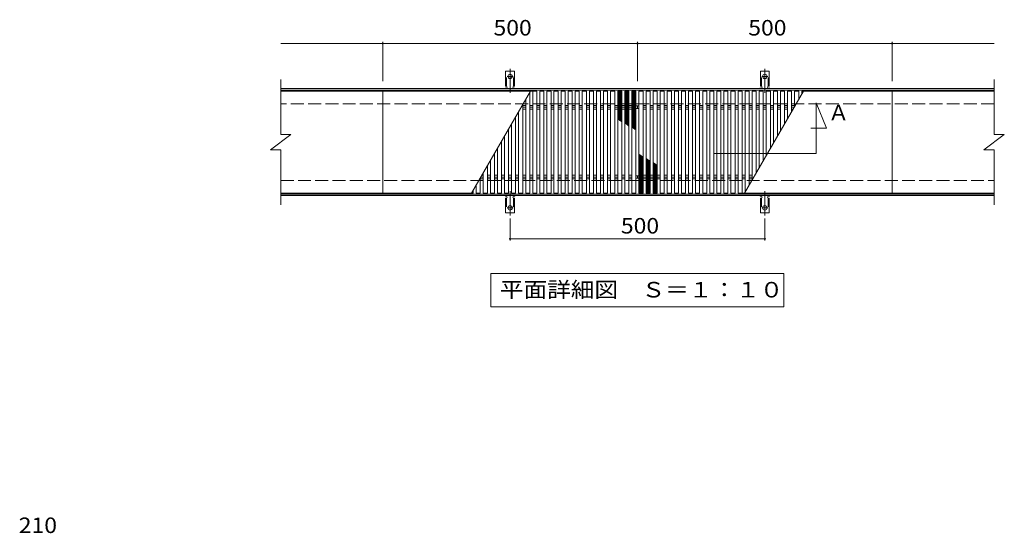
# Model space of a CAD drawing. Units: millimetres. Extents: x -1576 to 1770, y -1369 to 1253.
# Drawn here: x -1459 to 473, y 22 to 1030 of the extents above; entities that cross this region are included whole.
import ezdxf

# ---------------------------------------------------------------- set-up
doc = ezdxf.new("R2010")
doc.units = ezdxf.units.MM
doc.header["$LTSCALE"] = 10
for name, pattern in [('JWW_CENTER2', [13.546667, 11.006667, -0.846667, 0.846667, -0.846667]), ('JWW_DASHED2', [3.386667, 1.693333, -1.693333]), ('JWW_DASHED3', [3.386667, 2.54, -0.846667])]:
    doc.linetypes.add(name, pattern=pattern)
for name, color, linetype in [('C-0', 7, 'Continuous'), ('C-1', 7, 'Continuous'), ('C-2', 7, 'Continuous'), ('C-3', 7, 'Continuous'), ('C-4', 7, 'Continuous'), ('C-5', 7, 'Continuous'), ('C-A', 7, 'Continuous'), ('D-4', 7, 'Continuous')]:
    doc.layers.add(name, color=color, linetype=linetype)
doc.styles.add('ＭＳ ゴシック', font='txt', dxfattribs={"height": 1})

msp = doc.modelspace()

# ---------------------------------------------------------------- linework, layer by layer
at = {"layer": 'C-0', "color": 3, "linetype": 'Continuous', "lineweight": 9}
for p, q in [((-946.9, 889.4), (-746.9, 889.4)), ((-746.9, 889.4), (-746.9, 689.4)), ((-452.3, 889.4), (-746.9, 889.4)), ((-457.1, 889.4), (-572.6, 689.4)), ((-452.3, 689.4), (-452.3, 889.4)), ((-444.3, 889.4), (-452.3, 889.4)), ((-444.3, 689.4), (-444.3, 889.4)), ((-438.4, 689.4), (-438.4, 889.4)), ((-430.4, 889.4), (-438.4, 889.4)), ((-430.4, 689.4), (-430.4, 889.4)), ((-424.5, 689.4), (-424.5, 889.4)), ((-416.5, 889.4), (-424.5, 889.4)), ((-416.5, 689.4), (-416.5, 889.4)), ((-410.7, 689.4), (-410.7, 889.4)), ((-402.7, 889.4), (-410.7, 889.4)), ((-402.7, 689.4), (-402.7, 889.4)), ((-396.8, 689.4), (-396.8, 889.4)), ((-388.8, 889.4), (-396.8, 889.4)), ((-388.8, 689.4), (-388.8, 889.4)), ((-382.9, 689.4), (-382.9, 889.4)), ((-374.9, 889.4), (-382.9, 889.4)), ((-374.9, 689.4), (-374.9, 889.4)), ((-369, 689.4), (-369, 889.4)), ((-361, 889.4), (-369, 889.4)), ((-361, 689.4), (-361, 889.4)), ((-355.1, 689.4), (-355.1, 889.4)), ((-347.1, 889.4), (-355.1, 889.4)), ((-347.1, 689.4), (-347.1, 889.4)), ((-341.2, 689.4), (-341.2, 889.4)), ((-333.2, 889.4), (-341.2, 889.4)), ((-333.2, 689.4), (-333.2, 889.4)), ((-327.3, 689.4), (-327.3, 889.4)), ((-319.3, 889.4), (-327.3, 889.4)), ((-319.3, 689.4), (-319.3, 889.4)), ((-313.5, 689.4), (-313.5, 889.4)), ((-305.5, 889.4), (-313.5, 889.4)), ((-305.5, 689.4), (-305.5, 889.4)), ((-299.6, 689.4), (-299.6, 889.4)), ((-291.6, 889.4), (-299.6, 889.4)), ((-291.6, 689.4), (-291.6, 889.4)), ((-285.7, 689.4), (-285.7, 889.4)), ((-277.7, 889.4), (-285.7, 889.4)), ((-277.7, 689.4), (-277.7, 889.4)), ((-271.8, 689.4), (-271.8, 889.4)), ((-263.8, 889.4), (-271.8, 889.4)), ((-263.8, 689.4), (-263.8, 889.4)), ((-257.9, 689.4), (-257.9, 889.4)), ((-250.4, 889.4), (-257.9, 889.4)), ((-243.4, 889.4), (-235.9, 889.4)), ((-235.9, 889.4), (-235.9, 689.4)), ((-230, 889.4), (-230, 689.4)), ((-230, 889.4), (-222, 889.4)), ((-222, 889.4), (-222, 689.4)), ((-216.1, 889.4), (-216.1, 689.4)), ((-216.1, 889.4), (-208.1, 889.4)), ((-208.1, 889.4), (-208.1, 689.4)), ((-202.3, 889.4), (-202.3, 689.4)), ((-202.3, 889.4), (-194.3, 889.4)), ((-194.3, 889.4), (-194.3, 689.4)), ((-188.4, 889.4), (-188.4, 689.4)), ((-188.4, 889.4), (-180.4, 889.4)), ((-180.4, 889.4), (-180.4, 689.4)), ((-174.5, 889.4), (-174.5, 689.4)), ((-174.5, 889.4), (-166.5, 889.4)), ((-166.5, 889.4), (-166.5, 689.4)), ((-160.6, 889.4), (-160.6, 689.4)), ((-160.6, 889.4), (-152.6, 889.4)), ((-152.6, 889.4), (-152.6, 689.4)), ((-146.7, 889.4), (-146.7, 689.4)), ((-146.7, 889.4), (-138.7, 889.4)), ((-138.7, 889.4), (-138.7, 689.4)), ((-132.8, 889.4), (-132.8, 689.4)), ((-132.8, 889.4), (-124.8, 889.4)), ((-124.8, 889.4), (-124.8, 689.4)), ((-118.9, 889.4), (-118.9, 689.4)), ((-118.9, 889.4), (-110.9, 889.4)), ((-110.9, 889.4), (-110.9, 689.4)), ((-105.1, 889.4), (-105.1, 689.4)), ((-105.1, 889.4), (-97.1, 889.4)), ((-97.1, 889.4), (-97.1, 689.4)), ((-91.2, 889.4), (-91.2, 689.4)), ((-91.2, 889.4), (-83.2, 889.4)), ((-83.2, 889.4), (-83.2, 689.4)), ((-77.3, 889.4), (-69.3, 889.4)), ((-77.3, 889.4), (-77.3, 689.4)), ((-69.3, 889.4), (-69.3, 689.4)), ((-63.4, 889.4), (-55.4, 889.4)), ((-63.4, 889.4), (-63.4, 689.4)), ((-55.4, 889.4), (-55.4, 689.4)), ((-49.5, 889.4), (-41.5, 889.4)), ((-49.5, 889.4), (-49.5, 689.4)), ((-41.5, 889.4), (-41.5, 689.4)), ((-36.7, 689.4), (78.7, 889.4)), ((-35.6, 889.4), (-27.6, 889.4)), ((-35.6, 889.4), (-35.6, 691.3)), ((-27.6, 889.4), (-27.6, 705.2)), ((-21.7, 889.4), (-13.7, 889.4)), ((-21.7, 889.4), (-21.7, 715.3)), ((-13.7, 889.4), (-13.7, 729.2)), ((-7.9, 889.4), (0.1, 889.4)), ((-7.9, 889.4), (-7.9, 739.4)), ((0.1, 889.4), (0.1, 753.3)), ((6, 889.4), (14, 889.4)), ((6, 889.4), (6, 763.5)), ((14, 889.4), (14, 777.3)), ((19.9, 889.4), (27.9, 889.4)), ((19.9, 889.4), (19.9, 787.5)), ((27.9, 889.4), (27.9, 801.4)), ((33.8, 889.4), (41.8, 889.4)), ((33.8, 889.4), (33.8, 811.6)), ((41.8, 889.4), (41.8, 825.4)), ((47.7, 889.4), (55.7, 889.4)), ((47.7, 889.4), (47.7, 835.6)), ((55.7, 889.4), (55.7, 849.5)), ((61.6, 889.4), (69.6, 889.4)), ((61.6, 889.4), (61.6, 859.7)), ((69.6, 889.4), (69.6, 873.5)), ((75.5, 889.4), (78.7, 889.4)), ((75.5, 889.4), (75.5, 883.7)), ((253.1, 889.4), (78.7, 889.4)), ((253.1, 889.4), (253.1, 689.4)), ((253.1, 889.4), (453.1, 889.4)), ((-466.2, 689.4), (-466.2, 873.6)), ((-458.2, 689.4), (-458.2, 887.5)), ((-249.9, 689.9), (-249.9, 888.9)), ((-243.9, 888.9), (-243.9, 689.9)), ((-472.1, 689.4), (-472.1, 863.5)), ((-486, 689.4), (-486, 839.4)), ((-480.1, 689.4), (-480.1, 849.6)), ((-499.9, 689.4), (-499.9, 815.4)), ((-494, 689.4), (-494, 825.5)), ((-507.9, 689.4), (-507.9, 801.5)), ((-521.7, 689.4), (-521.7, 777.4)), ((-513.7, 689.4), (-513.7, 791.3)), ((-527.6, 689.4), (-527.6, 767.2)), ((-541.5, 689.4), (-541.5, 743.2)), ((-535.6, 689.4), (-535.6, 753.4)), ((-555.4, 689.4), (-555.4, 719.1)), ((-549.5, 689.4), (-549.5, 729.3)), ((-563.4, 689.4), (-563.4, 705.3)), ((-746.9, 689.4), (-946.9, 689.4)), ((-746.9, 689.4), (-572.6, 689.4)), ((-569.3, 689.4), (-572.6, 689.4)), ((-569.3, 689.4), (-569.3, 695.1)), ((-555.4, 689.4), (-563.4, 689.4)), ((-541.5, 689.4), (-549.5, 689.4)), ((-527.6, 689.4), (-535.6, 689.4)), ((-513.7, 689.4), (-521.7, 689.4)), ((-499.9, 689.4), (-507.9, 689.4)), ((-486, 689.4), (-494, 689.4)), ((-472.1, 689.4), (-480.1, 689.4)), ((-458.2, 689.4), (-466.2, 689.4)), ((-444.3, 689.4), (-452.3, 689.4)), ((-430.4, 689.4), (-438.4, 689.4)), ((-416.5, 689.4), (-424.5, 689.4)), ((-402.7, 689.4), (-410.7, 689.4)), ((-388.8, 689.4), (-396.8, 689.4)), ((-374.9, 689.4), (-382.9, 689.4)), ((-361, 689.4), (-369, 689.4)), ((-347.1, 689.4), (-355.1, 689.4)), ((-333.2, 689.4), (-341.2, 689.4)), ((-319.3, 689.4), (-327.3, 689.4)), ((-305.5, 689.4), (-313.5, 689.4)), ((-291.6, 689.4), (-299.6, 689.4)), ((-277.7, 689.4), (-285.7, 689.4)), ((-263.8, 689.4), (-271.8, 689.4)), ((-250.4, 689.4), (-257.9, 689.4)), ((-243.4, 689.4), (-235.9, 689.4)), ((-230, 689.4), (-222, 689.4)), ((-216.1, 689.4), (-208.1, 689.4)), ((-202.3, 689.4), (-194.3, 689.4)), ((-188.4, 689.4), (-180.4, 689.4)), ((-174.5, 689.4), (-166.5, 689.4)), ((-160.6, 689.4), (-152.6, 689.4)), ((-146.7, 689.4), (-138.7, 689.4)), ((-132.8, 689.4), (-124.8, 689.4)), ((-118.9, 689.4), (-110.9, 689.4)), ((-105.1, 689.4), (-97.1, 689.4)), ((-91.2, 689.4), (-83.2, 689.4)), ((-77.3, 689.4), (-69.3, 689.4)), ((-63.4, 689.4), (-55.4, 689.4)), ((-49.5, 689.4), (-41.5, 689.4)), ((-41.5, 689.4), (453.1, 689.4))]:
    msp.add_line(p, q, dxfattribs=at)
at = {"layer": 'C-0', "color": 7, "linetype": 'Continuous', "lineweight": 9}
msp.add_line((-96, 766.8), (104, 766.8), dxfattribs=at)
at = {"layer": 'C-0', "color": 3, "linetype": 'Continuous', "lineweight": 9}
for centre, start, end in [((-250.4, 888.9), 0, 90), ((-243.4, 888.9), 90, 180), ((-250.4, 689.9), 270, 0), ((-243.4, 689.9), 180, 270)]:
    msp.add_arc(centre, 0.5, start, end, dxfattribs=at)
at = {"layer": 'C-1', "color": 2, "linetype": 'Continuous', "lineweight": 9}
for p, q in [((453.1, 894.4), (-946.9, 894.4)), ((453.1, 891.4), (-946.9, 891.4)), ((-466.2, 861.4), (-472.1, 861.4)), ((-466.2, 857.9), (-472.1, 857.9)), ((-466.2, 854.4), (-472.1, 854.4)), ((-452.3, 861.4), (-458.2, 861.4)), ((-452.3, 857.9), (-458.2, 857.9)), ((-452.3, 854.4), (-458.2, 854.4)), ((-438.4, 861.4), (-444.3, 861.4)), ((-438.4, 857.9), (-444.3, 857.9)), ((-438.4, 854.4), (-444.3, 854.4)), ((-424.5, 857.9), (-430.4, 857.9)), ((-424.5, 854.4), (-430.4, 854.4)), ((-424.5, 861.4), (-429.9, 861.4)), ((-410.7, 861.4), (-416.5, 861.4)), ((-410.7, 857.9), (-416.5, 857.9)), ((-410.7, 854.4), (-416.5, 854.4)), ((-396.8, 861.4), (-402.7, 861.4)), ((-396.8, 857.9), (-402.7, 857.9)), ((-396.8, 854.4), (-402.7, 854.4)), ((-382.9, 861.4), (-388.8, 861.4)), ((-382.9, 857.9), (-388.8, 857.9)), ((-382.9, 854.4), (-388.8, 854.4)), ((-369, 861.4), (-374.9, 861.4)), ((-369, 857.9), (-374.9, 857.9)), ((-369, 854.4), (-374.9, 854.4)), ((-355.1, 861.4), (-361, 861.4)), ((-355.1, 857.9), (-361, 857.9)), ((-355.1, 854.4), (-361, 854.4)), ((-341.2, 861.4), (-347.1, 861.4)), ((-341.2, 857.9), (-347.1, 857.9)), ((-341.2, 854.4), (-347.1, 854.4)), ((-327.3, 861.4), (-333.2, 861.4)), ((-327.3, 857.9), (-333.2, 857.9)), ((-327.3, 854.4), (-333.2, 854.4)), ((-313.5, 861.4), (-319.3, 861.4)), ((-313.5, 857.9), (-319.3, 857.9)), ((-313.5, 854.4), (-319.3, 854.4)), ((-299.6, 861.4), (-305.5, 861.4)), ((-299.6, 857.9), (-305.5, 857.9)), ((-299.6, 854.4), (-305.5, 854.4)), ((-285.7, 861.4), (-291.6, 861.4)), ((-285.7, 857.9), (-291.6, 857.9)), ((-285.7, 854.4), (-291.6, 854.4)), ((-271.8, 861.4), (-277.7, 861.4)), ((-271.8, 857.9), (-277.7, 857.9)), ((-271.8, 854.4), (-277.7, 854.4)), ((-257.9, 861.4), (-263.8, 861.4)), ((-257.9, 857.9), (-263.8, 857.9)), ((-257.9, 854.4), (-263.8, 854.4)), ((-247.4, 860.4), (-249.9, 860.4)), ((-247.4, 855.4), (-249.9, 855.4)), ((-246.9, 859.9), (-246.9, 855.9)), ((-246.4, 860.4), (-243.9, 860.4)), ((-246.4, 855.4), (-243.9, 855.4)), ((-235.9, 861.4), (-230, 861.4)), ((-235.9, 857.9), (-230, 857.9)), ((-235.9, 854.4), (-230, 854.4)), ((-222, 861.4), (-216.1, 861.4)), ((-222, 857.9), (-216.1, 857.9)), ((-222, 854.4), (-216.1, 854.4)), ((-208.1, 861.4), (-202.3, 861.4)), ((-208.1, 857.9), (-202.3, 857.9)), ((-208.1, 854.4), (-202.3, 854.4)), ((-194.3, 861.4), (-188.4, 861.4)), ((-194.3, 857.9), (-188.4, 857.9)), ((-194.3, 854.4), (-188.4, 854.4)), ((-180.4, 861.4), (-174.5, 861.4)), ((-180.4, 857.9), (-174.5, 857.9)), ((-180.4, 854.4), (-174.5, 854.4)), ((-166.5, 861.4), (-160.6, 861.4)), ((-166.5, 857.9), (-160.6, 857.9)), ((-166.5, 854.4), (-160.6, 854.4)), ((-152.6, 861.4), (-146.7, 861.4)), ((-152.6, 857.9), (-146.7, 857.9)), ((-152.6, 854.4), (-146.7, 854.4)), ((-138.7, 861.4), (-132.8, 861.4)), ((-138.7, 857.9), (-132.8, 857.9)), ((-138.7, 854.4), (-132.8, 854.4)), ((-124.8, 861.4), (-118.9, 861.4)), ((-124.8, 857.9), (-118.9, 857.9)), ((-124.8, 854.4), (-118.9, 854.4)), ((-110.9, 861.4), (-105.1, 861.4)), ((-110.9, 857.9), (-105.1, 857.9)), ((-110.9, 854.4), (-105.1, 854.4)), ((-97.1, 861.4), (-91.2, 861.4)), ((-97.1, 857.9), (-91.2, 857.9)), ((-97.1, 854.4), (-91.2, 854.4)), ((-83.2, 861.4), (-77.3, 861.4)), ((-83.2, 857.9), (-77.3, 857.9)), ((-83.2, 854.4), (-77.3, 854.4)), ((-69.3, 861.4), (-63.4, 861.4)), ((-69.3, 857.9), (-63.4, 857.9)), ((-69.3, 854.4), (-63.4, 854.4)), ((-55.4, 861.4), (-49.5, 861.4)), ((-55.4, 857.9), (-49.5, 857.9)), ((-55.4, 854.4), (-49.5, 854.4)), ((-41.5, 861.4), (-35.6, 861.4)), ((-41.5, 857.9), (-35.6, 857.9)), ((-41.5, 854.4), (-35.6, 854.4)), ((-27.6, 861.4), (-21.7, 861.4)), ((-27.6, 857.9), (-21.7, 857.9)), ((-27.6, 854.4), (-21.7, 854.4)), ((-13.7, 861.4), (-7.9, 861.4)), ((-13.7, 857.9), (-7.9, 857.9)), ((-13.7, 854.4), (-7.9, 854.4)), ((0.1, 861.4), (6, 861.4)), ((0.1, 857.9), (6, 857.9)), ((0.1, 854.4), (6, 854.4)), ((14, 861.4), (19.9, 861.4)), ((14, 857.9), (19.9, 857.9)), ((14, 854.4), (19.9, 854.4)), ((27.9, 861.4), (33.8, 861.4)), ((27.9, 857.9), (33.8, 857.9)), ((27.9, 854.4), (33.8, 854.4)), ((41.8, 861.4), (47.7, 861.4)), ((41.8, 857.9), (47.7, 857.9)), ((41.8, 854.4), (47.7, 854.4)), ((55.7, 861.4), (61.6, 861.4)), ((55.7, 857.9), (60.6, 857.9)), ((55.7, 854.4), (58.5, 854.4)), ((-549.5, 717.4), (-555.4, 717.4)), ((-549.5, 720.9), (-554.4, 720.9)), ((-549.5, 724.4), (-552.3, 724.4)), ((-535.6, 724.4), (-541.5, 724.4)), ((-535.6, 720.9), (-541.5, 720.9)), ((-535.6, 717.4), (-541.5, 717.4)), ((-521.7, 724.4), (-527.6, 724.4)), ((-521.7, 720.9), (-527.6, 720.9)), ((-521.7, 717.4), (-527.6, 717.4)), ((-507.9, 724.4), (-513.7, 724.4)), ((-507.9, 720.9), (-513.7, 720.9)), ((-507.9, 717.4), (-513.7, 717.4)), ((-494, 724.4), (-499.9, 724.4)), ((-494, 720.9), (-499.9, 720.9)), ((-494, 717.4), (-499.9, 717.4)), ((-480.1, 724.4), (-486, 724.4)), ((-480.1, 720.9), (-486, 720.9)), ((-480.1, 717.4), (-486, 717.4)), ((-466.2, 724.4), (-472.1, 724.4)), ((-466.2, 720.9), (-472.1, 720.9)), ((-466.2, 717.4), (-472.1, 717.4)), ((-452.3, 724.4), (-458.2, 724.4)), ((-452.3, 720.9), (-458.2, 720.9)), ((-452.3, 717.4), (-458.2, 717.4)), ((-438.4, 724.4), (-444.3, 724.4)), ((-438.4, 720.9), (-444.3, 720.9)), ((-438.4, 717.4), (-444.3, 717.4)), ((-424.5, 724.4), (-430.4, 724.4)), ((-424.5, 720.9), (-430.4, 720.9)), ((-424.5, 717.4), (-430.4, 717.4)), ((-410.7, 724.4), (-416.5, 724.4)), ((-410.7, 720.9), (-416.5, 720.9)), ((-410.7, 717.4), (-416.5, 717.4)), ((-396.8, 724.4), (-402.7, 724.4)), ((-396.8, 720.9), (-402.7, 720.9)), ((-396.8, 717.4), (-402.7, 717.4)), ((-382.9, 724.4), (-388.8, 724.4)), ((-382.9, 720.9), (-388.8, 720.9)), ((-382.9, 717.4), (-388.8, 717.4)), ((-369, 724.4), (-374.9, 724.4)), ((-369, 720.9), (-374.9, 720.9)), ((-369, 717.4), (-374.9, 717.4)), ((-355.1, 724.4), (-361, 724.4)), ((-355.1, 720.9), (-361, 720.9)), ((-355.1, 717.4), (-361, 717.4)), ((-341.2, 724.4), (-347.1, 724.4)), ((-341.2, 720.9), (-347.1, 720.9)), ((-341.2, 717.4), (-347.1, 717.4)), ((-327.3, 724.4), (-333.2, 724.4)), ((-327.3, 720.9), (-333.2, 720.9)), ((-327.3, 717.4), (-333.2, 717.4)), ((-313.5, 724.4), (-319.3, 724.4)), ((-313.5, 720.9), (-319.3, 720.9)), ((-313.5, 717.4), (-319.3, 717.4)), ((-299.6, 724.4), (-305.5, 724.4)), ((-299.6, 720.9), (-305.5, 720.9)), ((-299.6, 717.4), (-305.5, 717.4)), ((-285.7, 724.4), (-291.6, 724.4)), ((-285.7, 720.9), (-291.6, 720.9)), ((-285.7, 717.4), (-291.6, 717.4)), ((-271.8, 724.4), (-277.7, 724.4)), ((-271.8, 720.9), (-277.7, 720.9)), ((-271.8, 717.4), (-277.7, 717.4)), ((-257.9, 724.4), (-263.8, 724.4)), ((-257.9, 720.9), (-263.8, 720.9)), ((-257.9, 717.4), (-263.8, 717.4)), ((-247.4, 723.4), (-249.9, 723.4)), ((-247.4, 718.4), (-249.9, 718.4)), ((-246.9, 718.9), (-246.9, 722.9)), ((-246.4, 723.4), (-243.9, 723.4)), ((-246.4, 718.4), (-243.9, 718.4)), ((-235.9, 724.4), (-230, 724.4)), ((-235.9, 720.9), (-230, 720.9)), ((-235.9, 717.4), (-230, 717.4)), ((-222, 724.4), (-216.1, 724.4)), ((-222, 720.9), (-216.1, 720.9)), ((-222, 717.4), (-216.1, 717.4)), ((-208.1, 724.4), (-202.3, 724.4)), ((-208.1, 720.9), (-202.3, 720.9)), ((-208.1, 717.4), (-202.3, 717.4)), ((-194.3, 724.4), (-188.4, 724.4)), ((-194.3, 720.9), (-188.4, 720.9)), ((-194.3, 717.4), (-188.4, 717.4)), ((-180.4, 724.4), (-174.5, 724.4)), ((-180.4, 720.9), (-174.5, 720.9)), ((-180.4, 717.4), (-174.5, 717.4)), ((-166.5, 724.4), (-160.6, 724.4)), ((-166.5, 720.9), (-160.6, 720.9)), ((-166.5, 717.4), (-160.6, 717.4)), ((-152.6, 724.4), (-146.7, 724.4)), ((-152.6, 720.9), (-146.7, 720.9)), ((-152.6, 717.4), (-146.7, 717.4)), ((-138.7, 724.4), (-132.8, 724.4)), ((-138.7, 720.9), (-132.8, 720.9)), ((-138.7, 717.4), (-132.8, 717.4)), ((-124.8, 724.4), (-118.9, 724.4)), ((-124.8, 720.9), (-118.9, 720.9)), ((-124.8, 717.4), (-118.9, 717.4)), ((-110.9, 724.4), (-105.1, 724.4)), ((-110.9, 720.9), (-105.1, 720.9)), ((-110.9, 717.4), (-105.1, 717.4)), ((-97.1, 724.4), (-91.2, 724.4)), ((-97.1, 720.9), (-91.2, 720.9)), ((-97.1, 717.4), (-91.2, 717.4)), ((-83.2, 724.4), (-77.3, 724.4)), ((-83.2, 720.9), (-77.3, 720.9)), ((-83.2, 717.4), (-77.3, 717.4)), ((-69.3, 724.4), (-63.4, 724.4)), ((-69.3, 720.9), (-63.4, 720.9)), ((-69.3, 717.4), (-63.9, 717.4)), ((-55.4, 724.4), (-49.5, 724.4)), ((-55.4, 720.9), (-49.5, 720.9)), ((-55.4, 717.4), (-49.5, 717.4)), ((-41.5, 724.4), (-35.6, 724.4)), ((-41.5, 720.9), (-35.6, 720.9)), ((-41.5, 717.4), (-35.6, 717.4)), ((-27.6, 724.4), (-21.7, 724.4)), ((-27.6, 720.9), (-21.7, 720.9)), ((-27.6, 717.4), (-21.7, 717.4)), ((-946.9, 687.4), (453.1, 687.4)), ((-946.9, 684.4), (453.1, 684.4))]:
    msp.add_line(p, q, dxfattribs=at)
at = {"layer": 'C-1', "color": 2, "linetype": 'JWW_DASHED3', "lineweight": 9}
for p, q in [((453.1, 864.4), (-946.9, 864.4)), ((-946.9, 714.4), (453.1, 714.4))]:
    msp.add_line(p, q, dxfattribs=at)
at = {"layer": 'C-1', "color": 2, "linetype": 'Continuous', "lineweight": 9}
for centre, start, end in [((-247.4, 859.9), 0, 90), ((-247.4, 855.9), 270, 0), ((-246.4, 859.9), 90, 180), ((-246.4, 855.9), 180, 270), ((-247.4, 722.9), 0, 90), ((-247.4, 718.9), 270, 0), ((-246.4, 722.9), 90, 180), ((-246.4, 718.9), 180, 270)]:
    msp.add_arc(centre, 0.5, start, end, dxfattribs=at)
at = {"layer": 'C-2', "color": 3, "linetype": 'Continuous', "lineweight": 9}
for p, q in [((-946.9, 804.4), (-946.9, 912.4)), ((453.1, 804.4), (453.1, 912.4)), ((-966.9, 774.4), (-926.9, 804.4)), ((-946.9, 804.4), (-926.9, 804.4)), ((433.1, 774.4), (473.1, 804.4)), ((453.1, 804.4), (473.1, 804.4)), ((-966.9, 774.4), (-946.9, 774.4)), ((-946.9, 666.4), (-946.9, 774.4)), ((433.1, 774.4), (453.1, 774.4)), ((453.1, 666.4), (453.1, 774.4))]:
    msp.add_line(p, q, dxfattribs=at)
at = {"layer": 'C-3', "color": 6, "linetype": 'Continuous', "lineweight": 5}
for p, q in [((-285.7, 889.4), (-277.7, 882.7)), ((-285.7, 886.8), (-282.6, 889.4)), ((-285.7, 884.8), (-280.2, 889.4)), ((-285.7, 882.7), (-277.7, 889.4)), ((-283.2, 889.4), (-277.7, 884.8)), ((-280.8, 889.4), (-277.7, 886.8)), ((-271.8, 889.4), (-263.8, 882.7)), ((-271.8, 886.8), (-268.7, 889.4)), ((-271.8, 884.8), (-266.3, 889.4)), ((-271.8, 882.7), (-263.8, 889.4)), ((-269.3, 889.4), (-263.8, 884.8)), ((-266.9, 889.4), (-263.8, 886.8)), ((-257.9, 889.4), (-249.9, 882.7)), ((-257.9, 886.8), (-254.8, 889.4)), ((-257.9, 884.8), (-252.4, 889.4)), ((-257.9, 882.7), (-250.1, 889.3)), ((-255.4, 889.4), (-249.9, 884.8)), ((-253, 889.4), (-249.9, 886.8)), ((-285.7, 887.4), (-277.7, 880.7)), ((-285.7, 880.7), (-277.7, 887.4)), ((-285.7, 885.3), (-277.7, 878.6)), ((-285.7, 878.6), (-277.7, 885.3)), ((-285.7, 883.3), (-277.7, 876.6)), ((-285.7, 876.6), (-277.7, 883.3)), ((-285.7, 881.2), (-277.7, 874.5)), ((-285.7, 874.5), (-277.7, 881.2)), ((-285.7, 879.2), (-277.7, 872.5)), ((-285.7, 872.5), (-277.7, 879.2)), ((-285.7, 877.1), (-277.7, 870.4)), ((-285.7, 870.4), (-277.7, 877.1)), ((-285.7, 875.1), (-277.7, 868.4)), ((-285.7, 868.4), (-277.7, 875.1)), ((-285.7, 873), (-277.7, 866.3)), ((-285.7, 866.3), (-277.7, 873)), ((-285.7, 871), (-277.7, 864.2)), ((-285.7, 864.2), (-277.7, 871)), ((-271.8, 887.4), (-263.8, 880.7)), ((-271.8, 880.7), (-263.8, 887.4)), ((-271.8, 885.3), (-263.8, 878.6)), ((-271.8, 878.6), (-263.8, 885.3)), ((-271.8, 883.3), (-263.8, 876.6)), ((-271.8, 876.6), (-263.8, 883.3)), ((-271.8, 881.2), (-263.8, 874.5)), ((-271.8, 874.5), (-263.8, 881.2)), ((-271.8, 879.2), (-263.8, 872.5)), ((-271.8, 872.5), (-263.8, 879.2)), ((-271.8, 877.1), (-263.8, 870.4)), ((-271.8, 870.4), (-263.8, 877.1)), ((-271.8, 875.1), (-263.8, 868.4)), ((-271.8, 868.4), (-263.8, 875.1)), ((-271.8, 873), (-263.8, 866.3)), ((-271.8, 866.3), (-263.8, 873)), ((-271.8, 871), (-263.8, 864.2)), ((-271.8, 864.2), (-263.8, 871)), ((-257.9, 887.4), (-249.9, 880.7)), ((-257.9, 880.7), (-249.9, 887.4)), ((-257.9, 885.3), (-249.9, 878.6)), ((-257.9, 878.6), (-249.9, 885.3)), ((-257.9, 883.3), (-249.9, 876.6)), ((-257.9, 876.6), (-249.9, 883.3)), ((-257.9, 881.2), (-249.9, 874.5)), ((-257.9, 874.5), (-249.9, 881.2)), ((-257.9, 879.2), (-249.9, 872.5)), ((-257.9, 872.5), (-249.9, 879.2)), ((-257.9, 877.1), (-249.9, 870.4)), ((-257.9, 870.4), (-249.9, 877.1)), ((-257.9, 875.1), (-249.9, 868.4)), ((-257.9, 868.4), (-249.9, 875.1)), ((-257.9, 873), (-249.9, 866.3)), ((-257.9, 866.3), (-249.9, 873)), ((-257.9, 871), (-249.9, 864.2)), ((-257.9, 864.2), (-249.9, 871)), ((-285.7, 868.9), (-277.7, 862.2)), ((-285.7, 862.2), (-277.7, 868.9)), ((-285.7, 866.9), (-277.7, 860.1)), ((-285.7, 860.1), (-277.7, 866.9)), ((-285.7, 864.8), (-277.7, 858.1)), ((-285.7, 858.1), (-277.7, 864.8)), ((-285.7, 862.8), (-277.7, 856)), ((-285.7, 856), (-277.7, 862.8)), ((-285.7, 860.7), (-277.7, 854)), ((-285.7, 854), (-277.7, 860.7)), ((-285.7, 858.7), (-277.7, 851.9)), ((-285.7, 851.9), (-277.7, 858.7)), ((-285.7, 856.6), (-277.7, 849.9)), ((-285.7, 849.9), (-277.7, 856.6)), ((-285.7, 854.6), (-277.7, 847.8)), ((-285.7, 847.8), (-277.7, 854.6)), ((-285.7, 852.5), (-277.7, 845.8)), ((-285.7, 845.8), (-277.7, 852.5)), ((-285.7, 850.5), (-277.7, 843.7)), ((-285.7, 843.7), (-277.7, 850.5)), ((-271.8, 868.9), (-263.8, 862.2)), ((-271.8, 862.2), (-263.8, 868.9)), ((-271.8, 866.9), (-263.8, 860.1)), ((-271.8, 860.1), (-263.8, 866.9)), ((-271.8, 864.8), (-263.8, 858.1)), ((-271.8, 858.1), (-263.8, 864.8)), ((-271.8, 862.8), (-263.8, 856)), ((-271.8, 856), (-263.8, 862.8)), ((-271.8, 860.7), (-263.8, 854)), ((-271.8, 854), (-263.8, 860.7)), ((-271.8, 858.7), (-263.8, 851.9)), ((-271.8, 851.9), (-263.8, 858.7)), ((-271.8, 856.6), (-263.8, 849.9)), ((-271.8, 849.9), (-263.8, 856.6)), ((-271.8, 854.6), (-263.8, 847.8)), ((-271.8, 847.8), (-263.8, 854.6)), ((-271.8, 852.5), (-263.8, 845.8)), ((-271.8, 845.8), (-263.8, 852.5)), ((-271.8, 850.5), (-263.8, 843.7)), ((-271.8, 843.7), (-263.8, 850.5)), ((-257.9, 868.9), (-249.9, 862.2)), ((-257.9, 862.2), (-249.9, 868.9)), ((-257.9, 866.9), (-249.9, 860.1)), ((-257.9, 860.1), (-249.9, 866.9)), ((-257.9, 864.8), (-249.9, 858.1)), ((-257.9, 858.1), (-249.9, 864.8)), ((-257.9, 862.8), (-249.9, 856)), ((-257.9, 856), (-249.9, 862.8)), ((-257.9, 860.7), (-249.9, 854)), ((-257.9, 854), (-249.9, 860.7)), ((-257.9, 858.7), (-249.9, 851.9)), ((-257.9, 851.9), (-249.9, 858.7)), ((-257.9, 856.6), (-249.9, 849.9)), ((-257.9, 849.9), (-249.9, 856.6)), ((-257.9, 854.6), (-249.9, 847.8)), ((-257.9, 847.8), (-249.9, 854.6)), ((-257.9, 852.5), (-249.9, 845.8)), ((-257.9, 845.8), (-249.9, 852.5)), ((-257.9, 850.5), (-249.9, 843.7)), ((-257.9, 843.7), (-249.9, 850.5)), ((-285.7, 848.4), (-277.7, 841.7)), ((-285.7, 841.7), (-277.7, 848.4)), ((-285.7, 846.4), (-277.7, 839.6)), ((-285.7, 839.6), (-277.7, 846.4)), ((-285.7, 844.3), (-277.7, 837.6)), ((-285.7, 837.6), (-277.7, 844.3)), ((-285.7, 842.3), (-277.7, 835.5)), ((-285.7, 835.5), (-277.7, 842.3)), ((-285.7, 840.2), (-277.7, 833.5)), ((-285.7, 838.2), (-277.7, 831.4)), ((-285.7, 836.1), (-277.7, 829.4)), ((-285.7, 834), (-285.2, 833.7)), ((-285.4, 833.8), (-277.7, 840.2)), ((-283.9, 832.9), (-277.7, 838.2)), ((-282.5, 832.1), (-277.7, 836.1)), ((-281, 831.2), (-277.7, 834)), ((-279.6, 830.4), (-277.7, 832)), ((-271.8, 848.4), (-263.8, 841.7)), ((-271.8, 841.7), (-263.8, 848.4)), ((-271.8, 846.4), (-263.8, 839.6)), ((-271.8, 839.6), (-263.8, 846.4)), ((-271.8, 844.3), (-263.8, 837.6)), ((-271.8, 837.6), (-263.8, 844.3)), ((-271.8, 842.3), (-263.8, 835.5)), ((-271.8, 835.5), (-263.8, 842.3)), ((-271.8, 840.2), (-263.8, 833.5)), ((-271.8, 833.5), (-263.8, 840.2)), ((-271.8, 838.2), (-263.8, 831.4)), ((-271.8, 831.4), (-263.8, 838.2)), ((-271.8, 836.1), (-263.8, 829.4)), ((-271.8, 829.4), (-263.8, 836.1)), ((-271.8, 834), (-263.8, 827.3)), ((-271.8, 827.3), (-263.8, 834)), ((-271.8, 832), (-263.8, 825.3)), ((-271.4, 825.7), (-263.8, 832)), ((-257.9, 848.4), (-249.9, 841.7)), ((-257.9, 841.7), (-249.9, 848.4)), ((-257.9, 846.4), (-249.9, 839.6)), ((-257.9, 839.6), (-249.9, 846.4)), ((-257.9, 844.3), (-249.9, 837.6)), ((-257.9, 837.6), (-249.9, 844.3)), ((-257.9, 842.3), (-249.9, 835.5)), ((-257.9, 835.5), (-249.9, 842.3)), ((-257.9, 840.2), (-249.9, 833.5)), ((-257.9, 833.5), (-249.9, 840.2)), ((-257.9, 838.2), (-249.9, 831.4)), ((-257.9, 831.4), (-249.9, 838.2)), ((-257.9, 836.1), (-249.9, 829.4)), ((-257.9, 829.4), (-249.9, 836.1)), ((-257.9, 834), (-249.9, 827.3)), ((-257.9, 827.3), (-249.9, 834)), ((-257.9, 832), (-249.9, 825.3)), ((-257.9, 825.3), (-249.9, 832)), ((-278.1, 829.6), (-277.7, 829.9)), ((-271.8, 829.9), (-263.8, 823.2)), ((-271.8, 827.9), (-264.2, 821.5)), ((-269.9, 824.8), (-263.8, 829.9)), ((-268.5, 824), (-263.8, 827.9)), ((-267, 823.2), (-263.8, 825.8)), ((-265.6, 822.3), (-263.8, 823.8)), ((-264.1, 821.5), (-263.8, 821.7)), ((-257.9, 829.9), (-249.9, 823.2)), ((-257.9, 823.2), (-249.9, 829.9)), ((-257.9, 827.9), (-249.9, 821.2)), ((-257.9, 821.2), (-249.9, 827.9)), ((-257.9, 825.8), (-249.9, 819.1)), ((-257.9, 819.1), (-249.9, 825.8)), ((-257.9, 823.8), (-249.9, 817.1)), ((-257.9, 821.7), (-249.9, 815)), ((-257.9, 819.7), (-251.1, 813.9)), ((-257.3, 817.6), (-249.9, 823.8)), ((-255.9, 816.7), (-249.9, 821.7)), ((-254.4, 815.9), (-249.9, 819.7)), ((-253, 815.1), (-249.9, 817.6)), ((-251.5, 814.2), (-249.9, 815.6)), ((-250.1, 813.4), (-249.9, 813.5)), ((-243.7, 765.4), (-243.9, 765.3)), ((-242.3, 764.6), (-243.9, 763.2)), ((-235.9, 757.1), (-243.9, 763.8)), ((-240.8, 763.7), (-243.9, 761.2)), ((-239.4, 762.9), (-243.9, 759.1)), ((-237.9, 762.1), (-243.9, 757.1)), ((-235.9, 755), (-243.9, 761.7)), ((-236.5, 761.2), (-243.9, 755)), ((-235.9, 753), (-243.9, 759.7)), ((-235.9, 759.7), (-243.9, 753)), ((-235.9, 750.9), (-243.9, 757.6)), ((-235.9, 757.6), (-243.9, 750.9)), ((-235.9, 748.9), (-243.9, 755.6)), ((-235.9, 755.6), (-243.9, 748.9)), ((-235.9, 759.1), (-242.8, 764.9)), ((-229.7, 757.3), (-230, 757.1)), ((-228.3, 756.5), (-230, 755)), ((-226.8, 755.7), (-230, 753)), ((-222, 748.9), (-230, 755.6)), ((-225.4, 754.8), (-230, 750.9)), ((-223.9, 754), (-230, 748.9)), ((-222, 750.9), (-229.6, 757.3)), ((-235.9, 746.8), (-243.9, 753.5)), ((-235.9, 753.5), (-243.9, 746.8)), ((-235.9, 744.8), (-243.9, 751.5)), ((-235.9, 751.5), (-243.9, 744.8)), ((-235.9, 742.7), (-243.9, 749.4)), ((-235.9, 749.4), (-243.9, 742.7)), ((-235.9, 740.7), (-243.9, 747.4)), ((-235.9, 747.4), (-243.9, 740.7)), ((-235.9, 738.6), (-243.9, 745.3)), ((-235.9, 745.3), (-243.9, 738.6)), ((-235.9, 736.6), (-243.9, 743.3)), ((-235.9, 743.3), (-243.9, 736.6)), ((-235.9, 734.5), (-243.9, 741.2)), ((-235.9, 741.2), (-243.9, 734.5)), ((-235.9, 732.4), (-243.9, 739.2)), ((-235.9, 739.2), (-243.9, 732.4)), ((-235.9, 730.4), (-243.9, 737.1)), ((-235.9, 737.1), (-243.9, 730.4)), ((-235.9, 728.3), (-243.9, 735.1)), ((-235.9, 735.1), (-243.9, 728.3)), ((-222, 746.8), (-230, 753.5)), ((-222.5, 753.1), (-230, 746.8)), ((-222, 744.8), (-230, 751.5)), ((-222, 751.5), (-230, 744.8)), ((-222, 742.7), (-230, 749.4)), ((-222, 749.4), (-230, 742.7)), ((-222, 740.7), (-230, 747.4)), ((-222, 747.4), (-230, 740.7)), ((-222, 738.6), (-230, 745.3)), ((-222, 745.3), (-230, 738.6)), ((-222, 736.6), (-230, 743.3)), ((-222, 743.3), (-230, 736.6)), ((-222, 734.5), (-230, 741.2)), ((-222, 741.2), (-230, 734.5)), ((-222, 732.4), (-230, 739.2)), ((-222, 739.2), (-230, 732.4)), ((-222, 730.4), (-230, 737.1)), ((-222, 737.1), (-230, 730.4)), ((-222, 728.3), (-230, 735.1)), ((-222, 735.1), (-230, 728.3)), ((-208.1, 742.7), (-216.1, 749.4)), ((-215.7, 749.2), (-216.1, 748.9)), ((-214.2, 748.4), (-216.1, 746.8)), ((-212.8, 747.6), (-216.1, 744.8)), ((-208.1, 740.7), (-216.1, 747.4)), ((-211.4, 746.7), (-216.1, 742.7)), ((-209.9, 745.9), (-216.1, 740.7)), ((-208.1, 738.6), (-216.1, 745.3)), ((-208.5, 745.1), (-216.1, 738.6)), ((-208.1, 736.6), (-216.1, 743.3)), ((-208.1, 743.3), (-216.1, 736.6)), ((-208.1, 734.5), (-216.1, 741.2)), ((-208.1, 741.2), (-216.1, 734.5)), ((-208.1, 732.4), (-216.1, 739.2)), ((-208.1, 739.2), (-216.1, 732.4)), ((-208.1, 730.4), (-216.1, 737.1)), ((-208.1, 737.1), (-216.1, 730.4)), ((-208.1, 728.3), (-216.1, 735.1)), ((-208.1, 735.1), (-216.1, 728.3)), ((-208.1, 744.8), (-208.6, 745.1)), ((-235.9, 726.3), (-243.9, 733)), ((-235.9, 733), (-243.9, 726.3)), ((-235.9, 724.2), (-243.9, 731)), ((-235.9, 731), (-243.9, 724.2)), ((-235.9, 722.2), (-243.9, 728.9)), ((-235.9, 728.9), (-243.9, 722.2)), ((-235.9, 720.1), (-243.9, 726.9)), ((-235.9, 726.9), (-243.9, 720.1)), ((-235.9, 718.1), (-243.9, 724.8)), ((-235.9, 724.8), (-243.9, 718.1)), ((-235.9, 716), (-243.9, 722.8)), ((-235.9, 722.8), (-243.9, 716)), ((-235.9, 714), (-243.9, 720.7)), ((-235.9, 720.7), (-243.9, 714)), ((-235.9, 711.9), (-243.9, 718.7)), ((-235.9, 718.7), (-243.9, 711.9)), ((-235.9, 709.9), (-243.9, 716.6)), ((-235.9, 716.6), (-243.9, 709.9)), ((-222, 726.3), (-230, 733)), ((-222, 733), (-230, 726.3)), ((-222, 724.2), (-230, 731)), ((-222, 731), (-230, 724.2)), ((-222, 722.2), (-230, 728.9)), ((-222, 728.9), (-230, 722.2)), ((-222, 720.1), (-230, 726.9)), ((-222, 726.9), (-230, 720.1)), ((-222, 718.1), (-230, 724.8)), ((-222, 724.8), (-230, 718.1)), ((-222, 716), (-230, 722.8)), ((-222, 722.8), (-230, 716)), ((-222, 714), (-230, 720.7)), ((-222, 720.7), (-230, 714)), ((-222, 711.9), (-230, 718.7)), ((-222, 718.7), (-230, 711.9)), ((-222, 709.9), (-230, 716.6)), ((-222, 716.6), (-230, 709.9)), ((-208.1, 726.3), (-216.1, 733)), ((-208.1, 733), (-216.1, 726.3)), ((-208.1, 724.2), (-216.1, 731)), ((-208.1, 731), (-216.1, 724.2)), ((-208.1, 722.2), (-216.1, 728.9)), ((-208.1, 728.9), (-216.1, 722.2)), ((-208.1, 720.1), (-216.1, 726.9)), ((-208.1, 726.9), (-216.1, 720.1)), ((-208.1, 718.1), (-216.1, 724.8)), ((-208.1, 724.8), (-216.1, 718.1)), ((-208.1, 716), (-216.1, 722.8)), ((-208.1, 722.8), (-216.1, 716)), ((-208.1, 714), (-216.1, 720.7)), ((-208.1, 720.7), (-216.1, 714)), ((-208.1, 711.9), (-216.1, 718.7)), ((-208.1, 718.7), (-216.1, 711.9)), ((-208.1, 709.9), (-216.1, 716.6)), ((-208.1, 716.6), (-216.1, 709.9)), ((-235.9, 707.8), (-243.9, 714.6)), ((-235.9, 714.6), (-243.9, 707.8)), ((-235.9, 705.8), (-243.9, 712.5)), ((-235.9, 712.5), (-243.9, 705.8)), ((-235.9, 703.7), (-243.9, 710.5)), ((-235.9, 710.5), (-243.9, 703.7)), ((-235.9, 701.7), (-243.9, 708.4)), ((-235.9, 708.4), (-243.9, 701.7)), ((-235.9, 699.6), (-243.9, 706.3)), ((-235.9, 706.3), (-243.9, 699.6)), ((-235.9, 697.6), (-243.9, 704.3)), ((-235.9, 704.3), (-243.9, 697.6)), ((-235.9, 695.5), (-243.9, 702.2)), ((-235.9, 702.2), (-243.9, 695.5)), ((-235.9, 693.5), (-243.9, 700.2)), ((-235.9, 700.2), (-243.9, 693.5)), ((-235.9, 691.4), (-243.9, 698.1)), ((-235.9, 698.1), (-243.9, 691.4)), ((-235.9, 689.4), (-243.9, 696.1)), ((-235.9, 696.1), (-243.7, 689.5)), ((-222, 707.8), (-230, 714.6)), ((-222, 714.6), (-230, 707.8)), ((-222, 705.8), (-230, 712.5)), ((-222, 712.5), (-230, 705.8)), ((-222, 703.7), (-230, 710.5)), ((-222, 710.5), (-230, 703.7)), ((-222, 701.7), (-230, 708.4)), ((-222, 708.4), (-230, 701.7)), ((-222, 699.6), (-230, 706.3)), ((-222, 706.3), (-230, 699.6)), ((-222, 697.6), (-230, 704.3)), ((-222, 704.3), (-230, 697.6)), ((-222, 695.5), (-230, 702.2)), ((-222, 702.2), (-230, 695.5)), ((-222, 693.5), (-230, 700.2)), ((-222, 700.2), (-230, 693.5)), ((-222, 691.4), (-230, 698.1)), ((-222, 698.1), (-230, 691.4)), ((-222.1, 689.4), (-230, 696.1)), ((-222, 696.1), (-230, 689.4)), ((-208.1, 707.8), (-216.1, 714.6)), ((-208.1, 714.6), (-216.1, 707.8)), ((-208.1, 705.8), (-216.1, 712.5)), ((-208.1, 712.5), (-216.1, 705.8)), ((-208.1, 703.7), (-216.1, 710.5)), ((-208.1, 710.5), (-216.1, 703.7)), ((-208.1, 701.7), (-216.1, 708.4)), ((-208.1, 708.4), (-216.1, 701.7)), ((-208.1, 699.6), (-216.1, 706.3)), ((-208.1, 706.3), (-216.1, 699.6)), ((-208.1, 697.6), (-216.1, 704.3)), ((-208.1, 704.3), (-216.1, 697.6)), ((-208.1, 695.5), (-216.1, 702.2)), ((-208.1, 702.2), (-216.1, 695.5)), ((-208.1, 693.5), (-216.1, 700.2)), ((-208.1, 700.2), (-216.1, 693.5)), ((-208.1, 691.4), (-216.1, 698.1)), ((-208.1, 698.1), (-216.1, 691.4)), ((-208.2, 689.4), (-216.1, 696.1)), ((-208.1, 696.1), (-216.1, 689.4)), ((-238.4, 689.4), (-243.9, 694)), ((-240.8, 689.4), (-243.9, 692)), ((-235.9, 694), (-241.4, 689.4)), ((-235.9, 692), (-239, 689.4)), ((-224.5, 689.4), (-230, 694)), ((-226.9, 689.4), (-230, 692)), ((-222, 694), (-227.6, 689.4)), ((-222, 692), (-225.1, 689.4)), ((-210.6, 689.4), (-216.1, 694)), ((-213.1, 689.4), (-216.1, 692)), ((-208.1, 694), (-213.7, 689.4)), ((-208.1, 692), (-211.2, 689.4))]:
    msp.add_line(p, q, dxfattribs=at)
at = {"layer": 'C-4', "color": 7, "linetype": 'Continuous', "lineweight": 9}
for p, q in [((-746.9, 986.1), (-746.9, 909.4)), ((-246.9, 986.1), (-246.9, 909.4)), ((253.1, 986.1), (253.1, 909.4)), ((-946.9, 983.1), (-246.9, 983.1)), ((-246.9, 983.1), (453.1, 983.1)), ((-496.9, 639.7), (-496.9, 596.4)), ((3.1, 639.7), (3.1, 596.4)), ((-496.9, 599.4), (3.1, 599.4))]:
    msp.add_line(p, q, dxfattribs=at)
at = {"layer": 'C-4', "color": 7, "linetype": 'Continuous', "lineweight": 9, "const_width": 2}
for points in [[(-745.9, 983.1, 0.414214), (-746.9, 984.1, 0.414214), (-747.9, 983.1, 0.414214), (-746.9, 982.1, 0.414214)], [(-245.9, 983.1, 0.414214), (-246.9, 984.1, 0.414214), (-247.9, 983.1, 0.414214), (-246.9, 982.1, 0.414214)], [(254.1, 983.1, 0.414214), (253.1, 984.1, 0.414214), (252.1, 983.1, 0.414214), (253.1, 982.1, 0.414214)], [(-495.9, 599.4, 0.414214), (-496.9, 600.4, 0.414214), (-497.9, 599.4, 0.414214), (-496.9, 598.4, 0.414214)], [(4.1, 599.4, 0.414214), (3.1, 600.4, 0.414214), (2.1, 599.4, 0.414214), (3.1, 598.4, 0.414214)]]:
    msp.add_lwpolyline(points, format="xyb", close=True, dxfattribs=at)
at = {"layer": 'C-5', "color": 7, "linetype": 'Continuous', "lineweight": 9}
for p, q in [((104, 766.8), (104, 866.8)), ((104, 866.8), (124, 816.8)), ((124, 816.8), (93.7, 816.8))]:
    msp.add_line(p, q, dxfattribs=at)
at = {"layer": 'C-5', "color": 2, "linetype": 'Continuous', "lineweight": 9}
for p, q in [((-534.4, 466.3), (-534.4, 531.3)), ((-534.4, 531.3), (40.6, 531.3)), ((40.6, 531.3), (40.6, 466.3)), ((40.6, 466.3), (-534.4, 466.3))]:
    msp.add_line(p, q, dxfattribs=at)
at = {"layer": 'C-A', "color": 3, "linetype": 'Continuous', "lineweight": 9}
for p, q in [((-505.7, 899.4), (-505.7, 928.4)), ((-488.2, 928.4), (-505.7, 928.4)), ((-488.2, 899.4), (-488.2, 928.4)), ((-5.7, 899.4), (-5.7, 928.4)), ((11.8, 928.4), (-5.7, 928.4)), ((11.8, 899.4), (11.8, 928.4)), ((-505.7, 899.4), (-504.4, 899.4)), ((-504.9, 895.4), (-504.4, 895.4)), ((-488.2, 899.4), (-489.4, 899.4)), ((-489.4, 895.4), (-488.9, 895.4)), ((-5.7, 899.4), (-4.4, 899.4)), ((-4.9, 895.4), (-4.4, 895.4)), ((11.8, 899.4), (10.6, 899.4)), ((10.6, 895.4), (11.1, 895.4)), ((-505.7, 679.4), (-504.4, 679.4)), ((-505.7, 679.4), (-505.7, 650.4)), ((-504.9, 683.4), (-504.4, 683.4)), ((-489.4, 683.4), (-488.9, 683.4)), ((-488.2, 679.4), (-489.4, 679.4)), ((-488.2, 679.4), (-488.2, 650.4)), ((-5.7, 679.4), (-4.4, 679.4)), ((-5.7, 679.4), (-5.7, 650.4)), ((-4.9, 683.4), (-4.4, 683.4)), ((10.6, 683.4), (11.1, 683.4)), ((11.8, 679.4), (10.6, 679.4)), ((11.8, 679.4), (11.8, 650.4)), ((-488.2, 650.4), (-505.7, 650.4)), ((11.8, 650.4), (-5.7, 650.4))]:
    msp.add_line(p, q, dxfattribs=at)
at = {"layer": 'C-A', "color": 3, "linetype": 'JWW_DASHED2', "lineweight": 9}
for p, q in [((-503.7, 899.3), (-503.7, 928.4)), ((-490.2, 899.3), (-490.2, 928.4)), ((-3.7, 899.3), (-3.7, 928.4)), ((9.8, 899.3), (9.8, 928.4)), ((-503.7, 679.5), (-503.7, 650.4)), ((-490.2, 679.5), (-490.2, 650.4)), ((-3.7, 679.5), (-3.7, 650.4)), ((9.8, 679.5), (9.8, 650.4))]:
    msp.add_line(p, q, dxfattribs=at)
at = {"layer": 'C-A', "color": 7, "linetype": 'JWW_CENTER2', "lineweight": 9}
for p, q in [((-496.9, 885.9), (-496.9, 933.3)), ((3.1, 885.9), (3.1, 933.3)), ((-502.7, 918.4), (-491.1, 918.4)), ((-2.7, 918.4), (8.9, 918.4)), ((-496.9, 692.9), (-496.9, 645.5)), ((3.1, 692.9), (3.1, 645.5)), ((-502.7, 660.4), (-491.1, 660.4)), ((-2.7, 660.4), (8.9, 660.4))]:
    msp.add_line(p, q, dxfattribs=at)
at = {"layer": 'C-A', "color": 3, "linetype": 'Continuous', "lineweight": 9}
for centre in [(-496.9, 918.4), (3.1, 918.4), (-496.9, 660.4), (3.1, 660.4)]:
    msp.add_circle(centre, 4.25, dxfattribs=at)
for centre, start, end in [((-504.9, 893.4), 90.276, 150.0005), ((-504.4, 897.4), 270, 90), ((-489.4, 897.4), 90, 269.8667), ((-488.9, 893.4), 29.9993, 89.7584), ((-4.9, 893.4), 90.276, 150.0005), ((-4.4, 897.4), 270, 90), ((10.6, 897.4), 90, 269.8667), ((11.1, 893.4), 29.9993, 89.7584), ((-504.9, 685.4), 209.9995, 269.724), ((-504.4, 681.4), 270, 90), ((-489.4, 681.4), 90.1333, 270), ((-488.9, 685.4), 270.2416, 330.0007), ((-4.9, 685.4), 209.9995, 269.724), ((-4.4, 681.4), 270, 90), ((10.6, 681.4), 90.1333, 270), ((11.1, 685.4), 270.2416, 330.0007)]:
    msp.add_arc(centre, 2, start, end, dxfattribs=at)

# ---------------------------------------------------------------- texts
at = {"layer": 'C-4', "color": 2, "linetype": 'Continuous', "lineweight": 211, "style": 'ＭＳ ゴシック', "width": 1.083333}
for p in [(-529.4, 998.7), (-29.4, 998.7)]:
    msp.add_text('500', height=30.48, dxfattribs=at).set_placement(p)
at = {"layer": 'C-4', "color": 2, "linetype": 'Continuous', "lineweight": 9, "style": 'ＭＳ ゴシック', "width": 1.083333}
msp.add_text('500', height=30.48, dxfattribs=at).set_placement((-279.4, 610))
at = {"layer": 'C-5', "color": 2, "linetype": 'Continuous', "lineweight": 9, "style": 'ＭＳ ゴシック'}
msp.add_text('Ａ', height=30.5, dxfattribs=at).set_placement((127, 832.1))
at = {"layer": 'C-5', "color": 2, "linetype": 'Continuous', "lineweight": 9, "style": 'ＭＳ ゴシック', "width": 1.114583}
msp.add_text('平面詳細図\u3000Ｓ＝１：１０', height=30.48, dxfattribs=at).set_placement((-516.8, 484.5))
at = {"layer": 'D-4', "color": 2, "linetype": 'Continuous', "lineweight": 9, "style": 'ＭＳ ゴシック', "width": 1.083333}
msp.add_text('210', height=30.48, dxfattribs=at).set_placement((-1461.1, 22.1))

doc.saveas('drawing.dxf')
